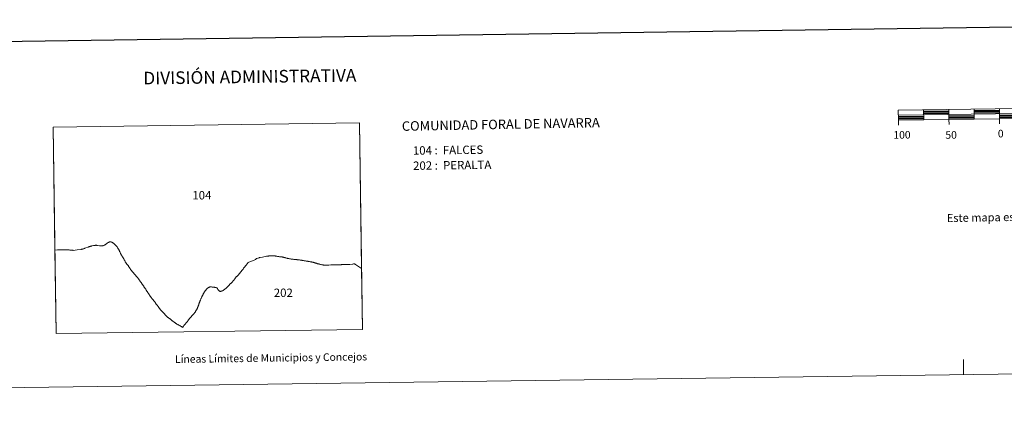
# Model space of a CAD drawing. Units: metres. Extents: x 593431 to 597926, y 4691651 to 4694681.
# Drawn here: x 594887 to 595861, y 4691651 to 4692034 of the extents above; entities that cross this region are included whole.
import ezdxf
from ezdxf.enums import TextEntityAlignment as Align

# ---------------------------------------------------------------- set-up
doc = ezdxf.new("R2010")
doc.units = ezdxf.units.M
doc.header["$MEASUREMENT"] = 0
doc.layers.add('Level 63', color=7, linetype='Continuous', lineweight=0)
doc.styles.add('Arial', font='ARIAL.TTF', dxfattribs={"height": 0.2})

msp = doc.modelspace()

# ---------------------------------------------------------------- linework, layer by layer
at = {"layer": 'Level 63', "linetype": 'Continuous', "lineweight": 0}
for points in [[(593471.37, 4691650.61), (593430.6, 4694620.32), (597885.13, 4694681.47), (597925.92, 4691711.77), (593471.37, 4691650.61)], [(594923.37, 4691723.61), (594920.61, 4691928.04), (595223.68, 4691932.2), (595226.54, 4691727.77), (594923.37, 4691723.61)], [(595225.7, 4691788.05), (595219.77, 4691792.02), (595219.37, 4691792.23), (595218.96, 4691792.39), (595218.53, 4691792.5), (595218.43, 4691792.51), (595217.95, 4691792.56), (595217.5, 4691792.54), (595217.11, 4691792.45), (595217.09, 4691792.44), (595216.74, 4691792.38), (595214.04, 4691792.05), (595213.59, 4691792.08), (595213.15, 4691792.09), (595212.71, 4691792.11), (595212.27, 4691792.12), (595211.83, 4691792.12), (595211.39, 4691792.12), (595210.94, 4691792.12), (595210.5, 4691792.12), (595210.48, 4691792.12), (595210.04, 4691792.1), (595209.6, 4691792.08), (595209.16, 4691792.06), (595208.72, 4691792.04), (595208.28, 4691792.01), (595207.84, 4691791.98), (595207.4, 4691791.95), (595206.95, 4691791.92), (595206.8, 4691791.9), (595206.36, 4691791.87), (595205.92, 4691791.84), (595205.48, 4691791.8), (595205.04, 4691791.76), (595204.63, 4691791.72), (595204.6, 4691791.72), (595204.16, 4691791.68), (595203.72, 4691791.65), (595203.28, 4691791.62), (595202.84, 4691791.59), (595202.55, 4691791.57), (595202.05, 4691791.55), (595201.59, 4691791.54), (595201.16, 4691791.53), (595200.76, 4691791.54), (595199.43, 4691791.53), (595195.34, 4691791.52), (595195.33, 4691791.52), (595195.12, 4691791.52), (595193.18, 4691791.41), (595189.43, 4691791.4), (595188.99, 4691791.41), (595188.55, 4691791.44), (595188.11, 4691791.47), (595187.67, 4691791.52), (595187.23, 4691791.58), (595187.05, 4691791.61), (595186.61, 4691791.68), (595186.18, 4691791.77), (595185.75, 4691791.86), (595185.32, 4691791.96), (595184.89, 4691792.06), (595184.46, 4691792.17), (595184.03, 4691792.28), (595183.6, 4691792.4), (595183.18, 4691792.52), (595182.75, 4691792.63), (595182.56, 4691792.68), (595182.13, 4691792.8), (595181.71, 4691792.93), (595181.29, 4691793.06), (595180.87, 4691793.2), (595180.45, 4691793.33), (595180.03, 4691793.47), (595179.61, 4691793.61), (595179.18, 4691793.74), (595178.76, 4691793.87), (595178.33, 4691793.99), (595177.91, 4691794.11), (595177.73, 4691794.15), (595177.3, 4691794.25), (595176.87, 4691794.35), (595176.44, 4691794.43), (595176, 4691794.52), (595175.57, 4691794.6), (595175.13, 4691794.68), (595174.7, 4691794.75), (595174.61, 4691794.77), (595174.17, 4691794.85), (595173.74, 4691794.93), (595173.31, 4691795), (595172.87, 4691795.08), (595172.43, 4691795.16), (595172, 4691795.23), (595171.56, 4691795.3), (595171.13, 4691795.38), (595170.69, 4691795.45), (595170.26, 4691795.52), (595169.82, 4691795.6), (595169.57, 4691795.64), (595169.13, 4691795.71), (595168.7, 4691795.79), (595168.27, 4691795.86), (595167.83, 4691795.94), (595167.39, 4691796.01), (595166.96, 4691796.09), (595166.52, 4691796.16), (595166.09, 4691796.24), (595165.65, 4691796.31), (595165.21, 4691796.38), (595164.78, 4691796.44), (595164.34, 4691796.51), (595163.9, 4691796.57), (595163.79, 4691796.58), (595163.35, 4691796.63), (595162.91, 4691796.68), (595162.47, 4691796.72), (595162.03, 4691796.76), (595161.59, 4691796.8), (595161.15, 4691796.84), (595160.71, 4691796.88), (595160.27, 4691796.92), (595159.83, 4691796.96), (595159.39, 4691797), (595159.34, 4691797.01), (595158.9, 4691797.06), (595158.47, 4691797.1), (595158.02, 4691797.15), (595157.59, 4691797.2), (595157.15, 4691797.25), (595156.71, 4691797.3), (595156.27, 4691797.36), (595155.83, 4691797.42), (595155.39, 4691797.49), (595154.96, 4691797.56), (595154.65, 4691797.61), (595154.21, 4691797.7), (595153.78, 4691797.79), (595153.35, 4691797.89), (595152.92, 4691797.99), (595152.49, 4691798.1), (595152.06, 4691798.2), (595151.63, 4691798.32), (595151.21, 4691798.42), (595150.78, 4691798.53), (595150.53, 4691798.6), (595150.1, 4691798.71), (595149.67, 4691798.82), (595149.25, 4691798.94), (595148.82, 4691799.06), (595148.39, 4691799.18), (595147.96, 4691799.28), (595147.53, 4691799.37), (595147.35, 4691799.41), (595146.92, 4691799.48), (595146.48, 4691799.53), (595146.04, 4691799.58), (595145.6, 4691799.61), (595145.16, 4691799.65), (595144.72, 4691799.68), (595144.28, 4691799.73), (595143.84, 4691799.78), (595143.66, 4691799.8), (595143.23, 4691799.87), (595142.79, 4691799.96), (595142.36, 4691800.04), (595141.93, 4691800.14), (595141.49, 4691800.23), (595141.06, 4691800.32), (595140.63, 4691800.4), (595140.19, 4691800.47), (595139.75, 4691800.52), (595139.66, 4691800.53), (595139.22, 4691800.56), (595138.78, 4691800.58), (595138.34, 4691800.59), (595137.9, 4691800.58), (595137.45, 4691800.58), (595137.01, 4691800.56), (595136.57, 4691800.54), (595136.13, 4691800.53), (595135.94, 4691800.52), (595135.43, 4691800.5), (595134.94, 4691800.48), (595134.46, 4691800.45), (595133.99, 4691800.42), (595133.55, 4691800.4), (595133.11, 4691800.36), (595132.69, 4691800.33), (595132.29, 4691800.29), (595131.91, 4691800.25), (595131.55, 4691800.21), (595127.5, 4691799.18), (595125.31, 4691798.85), (595124.61, 4691798.81), (595124.17, 4691798.73), (595123.86, 4691798.62), (595123.43, 4691798.42), (595123.21, 4691798.28), (595123.13, 4691798.25), (595123.04, 4691798.22), (595121.81, 4691797.8), (595120.76, 4691797.02), (595119.25, 4691796.22), (595113.94, 4691794.43), (595113.34, 4691793.9), (595111.42, 4691791.36), (595111.15, 4691791.02), (595110.87, 4691790.67), (595110.6, 4691790.32), (595110.32, 4691789.98), (595110.05, 4691789.63), (595109.77, 4691789.28), (595109.5, 4691788.94), (595109.22, 4691788.59), (595108.95, 4691788.25), (595108.67, 4691787.9), (595108.66, 4691787.88), (595108.38, 4691787.54), (595108.1, 4691787.19), (595107.82, 4691786.85), (595107.55, 4691786.5), (595107.27, 4691786.16), (595106.99, 4691785.82), (595106.71, 4691785.47), (595106.44, 4691785.13), (595106.19, 4691784.81), (595105.92, 4691784.46), (595105.65, 4691784.11), (595105.39, 4691783.75), (595105.13, 4691783.4), (595104.87, 4691783.04), (595104.6, 4691782.69), (595104.33, 4691782.34), (595104.04, 4691782.01), (595103.94, 4691781.9), (595103.59, 4691781.53), (595103.25, 4691781.18), (595102.92, 4691780.86), (595102.59, 4691780.55), (595102.27, 4691780.27), (595101.95, 4691780.01), (595101.65, 4691779.77), (595101.51, 4691779.68), (595100.31, 4691777.96), (595099.14, 4691776.51), (595097.04, 4691773.92), (595096.71, 4691773.63), (595096.38, 4691773.34), (595096.05, 4691773.04), (595095.73, 4691772.74), (595095.41, 4691772.43), (595095.09, 4691772.12), (595094.91, 4691771.94), (595094.6, 4691771.63), (595094.3, 4691771.31), (595094.01, 4691770.98), (595093.7, 4691770.65), (595093.4, 4691770.33), (595093.37, 4691770.3), (595093.01, 4691769.94), (595092.67, 4691769.59), (595092.34, 4691769.26), (595092.02, 4691768.95), (595091.72, 4691768.65), (595091.43, 4691768.37), (595091.15, 4691768.11), (595091.05, 4691768.01), (595090.76, 4691767.77), (595088.65, 4691766.36), (595088.26, 4691766.13), (595087.86, 4691765.92), (595087.46, 4691765.75), (595087.04, 4691765.6), (595086.61, 4691765.49), (595086.38, 4691765.44), (595085.93, 4691765.37), (595085.49, 4691765.4), (595085.35, 4691765.44), (595084.97, 4691765.66), (595084.63, 4691765.95), (595084.33, 4691766.29), (595084.08, 4691766.58), (595083.8, 4691766.92), (595083.56, 4691767.3), (595083.33, 4691767.69), (595083.1, 4691768.08), (595082.84, 4691768.44), (595082.54, 4691768.75), (595082.3, 4691768.94), (595081.9, 4691769.12), (595081.47, 4691769.22), (595081.02, 4691769.27), (595080.62, 4691769.32), (595080.18, 4691769.4), (595079.74, 4691769.47), (595079.31, 4691769.53), (595078.87, 4691769.58), (595078.43, 4691769.63), (595077.99, 4691769.67), (595077.73, 4691769.69), (595077.29, 4691769.73), (595076.84, 4691769.78), (595076.39, 4691769.82), (595075.95, 4691769.82), (595075.52, 4691769.77), (595075.27, 4691769.71), (595074.85, 4691769.57), (595074.45, 4691769.38), (595074.07, 4691769.15), (595073.7, 4691768.9), (595073.35, 4691768.63), (595073.01, 4691768.33), (595072.67, 4691768.03), (595072.64, 4691768), (595072.32, 4691767.68), (595072.03, 4691767.36), (595071.74, 4691767.02), (595071.47, 4691766.67), (595071.21, 4691766.31), (595070.96, 4691765.94), (595070.72, 4691765.57), (595070.48, 4691765.2), (595070.24, 4691764.82), (595070, 4691764.45), (595069.95, 4691764.36), (595069.71, 4691763.99), (595069.49, 4691763.61), (595069.27, 4691763.23), (595069.05, 4691762.84), (595068.84, 4691762.45), (595068.63, 4691762.06), (595068.43, 4691761.67), (595068.23, 4691761.27), (595068.04, 4691760.88), (595067.84, 4691760.48), (595067.8, 4691760.39), (595067.61, 4691760), (595067.42, 4691759.6), (595067.23, 4691759.2), (595067.05, 4691758.79), (595066.87, 4691758.39), (595066.69, 4691757.98), (595066.52, 4691757.58), (595066.35, 4691757.17), (595066.18, 4691756.76), (595066.01, 4691756.35), (595065.85, 4691755.96), (595065.69, 4691755.55), (595065.53, 4691755.13), (595065.38, 4691754.72), (595065.23, 4691754.3), (595065.08, 4691753.89), (595064.94, 4691753.47), (595064.79, 4691753.05), (595064.64, 4691752.64), (595064.49, 4691752.22), (595064.33, 4691751.81), (595064.18, 4691751.39), (595064.17, 4691751.37), (595064.01, 4691750.95), (595063.85, 4691750.54), (595063.69, 4691750.13), (595063.53, 4691749.71), (595063.37, 4691749.3), (595063.2, 4691748.89), (595063.03, 4691748.49), (595062.84, 4691748.09), (595062.65, 4691747.69), (595062.58, 4691747.56), (595062.37, 4691747.18), (595062.15, 4691746.79), (595061.93, 4691746.41), (595061.7, 4691746.03), (595061.46, 4691745.66), (595061.22, 4691745.29), (595060.97, 4691744.92), (595060.71, 4691744.56), (595060.45, 4691744.2), (595060.18, 4691743.85), (595060.15, 4691743.81), (595059.87, 4691743.47), (595059.58, 4691743.14), (595059.27, 4691742.82), (595058.97, 4691742.5), (595058.65, 4691742.19), (595058.34, 4691741.87), (595058.03, 4691741.56), (595057.73, 4691741.24), (595057.51, 4691740.99), (595057.22, 4691740.66), (595056.93, 4691740.33), (595056.64, 4691739.99), (595056.36, 4691739.65), (595056.07, 4691739.31), (595055.8, 4691738.97), (595055.52, 4691738.62), (595055.49, 4691738.59), (595055.23, 4691738.24), (595054.97, 4691737.88), (595054.71, 4691737.52), (595054.45, 4691737.16), (595054.2, 4691736.8), (595053.95, 4691736.44), (595053.73, 4691736.13), (595053.43, 4691735.72), (595053.16, 4691735.34), (595052.91, 4691734.99), (595052.67, 4691734.66), (595052.52, 4691734.45), (595050.78, 4691732.56), (595050.51, 4691732.21), (595050.24, 4691731.86), (595049.96, 4691731.52), (595049.92, 4691731.47), (595049.59, 4691731.08), (595049.29, 4691730.72), (595048.99, 4691730.39), (595048.71, 4691730.08), (595048.45, 4691729.8), (595048.39, 4691729.73), (595048.22, 4691729.91), (595048.04, 4691730.09), (595047.98, 4691730.13), (595047.67, 4691730.35), (595047.32, 4691730.58), (595046.95, 4691730.83), (595046.54, 4691731.08), (595046.11, 4691731.33), (595046.08, 4691731.35), (595045.69, 4691731.57), (595045.31, 4691731.78), (595044.91, 4691731.98), (595044.51, 4691732.18), (595044.12, 4691732.38), (595043.72, 4691732.58), (595043.33, 4691732.78), (595042.94, 4691732.99), (595042.56, 4691733.21), (595042.19, 4691733.44), (595041.86, 4691733.66), (595041.5, 4691733.91), (595041.14, 4691734.17), (595040.78, 4691734.43), (595040.43, 4691734.7), (595040.08, 4691734.97), (595039.74, 4691735.25), (595039.39, 4691735.52), (595039.05, 4691735.8), (595038.7, 4691736.08), (595038.36, 4691736.36), (595038.01, 4691736.63), (595037.67, 4691736.9), (595037.56, 4691736.99), (595037.21, 4691737.26), (595036.86, 4691737.52), (595036.51, 4691737.79), (595036.15, 4691738.06), (595035.8, 4691738.32), (595035.45, 4691738.59), (595035.09, 4691738.86), (595034.75, 4691739.13), (595034.4, 4691739.4), (595034.05, 4691739.68), (595033.72, 4691739.96), (595033.38, 4691740.25), (595033.05, 4691740.54), (595033.03, 4691740.56), (595032.71, 4691740.86), (595032.39, 4691741.16), (595032.08, 4691741.48), (595031.77, 4691741.79), (595031.46, 4691742.11), (595031.16, 4691742.43), (595030.86, 4691742.76), (595030.56, 4691743.08), (595030.26, 4691743.41), (595029.96, 4691743.73), (595029.66, 4691744.06), (595029.35, 4691744.38), (595029.18, 4691744.56), (595028.87, 4691744.88), (595028.56, 4691745.19), (595028.25, 4691745.5), (595027.93, 4691745.82), (595027.63, 4691746.13), (595027.32, 4691746.45), (595027.02, 4691746.78), (595026.73, 4691747.11), (595026.45, 4691747.45), (595026.29, 4691747.65), (595026.02, 4691748), (595025.76, 4691748.36), (595025.51, 4691748.72), (595025.26, 4691749.09), (595025.02, 4691749.46), (595024.79, 4691749.84), (595024.57, 4691750.23), (595023.07, 4691752), (595022.22, 4691752.98), (595022.21, 4691753.02), (595022.05, 4691753.38), (595021.87, 4691753.75), (595021.65, 4691754.14), (595021.4, 4691754.54), (595021.12, 4691754.95), (595021.09, 4691754.99), (595020.83, 4691755.34), (595020.54, 4691755.68), (595020.25, 4691756.01), (595019.95, 4691756.33), (595019.64, 4691756.65), (595019.33, 4691756.97), (595019.03, 4691757.29), (595018.73, 4691757.62), (595018.44, 4691757.95), (595018.16, 4691758.29), (595018.01, 4691758.48), (595017.75, 4691758.84), (595017.49, 4691759.2), (595017.24, 4691759.56), (595016.99, 4691759.92), (595016.74, 4691760.29), (595016.5, 4691760.66), (595016.26, 4691761.03), (595016.02, 4691761.4), (595015.78, 4691761.77), (595015.54, 4691762.15), (595015.3, 4691762.52), (595015.06, 4691762.89), (595014.81, 4691763.26), (595014.72, 4691763.4), (595014.47, 4691763.77), (595014.23, 4691764.14), (595013.99, 4691764.51), (595013.74, 4691764.88), (595013.5, 4691765.24), (595013.26, 4691765.62), (595013.01, 4691765.98), (595012.77, 4691766.35), (595012.53, 4691766.72), (595012.29, 4691767.09), (595012.04, 4691767.46), (595011.8, 4691767.83), (595011.55, 4691768.2), (595011.31, 4691768.56), (595011.31, 4691768.57), (595011.06, 4691768.94), (595010.82, 4691769.3), (595010.58, 4691769.67), (595010.33, 4691770.04), (595010.09, 4691770.41), (595009.85, 4691770.78), (595009.6, 4691771.15), (595009.35, 4691771.51), (595009.11, 4691771.88), (595008.86, 4691772.25), (595008.61, 4691772.61), (595008.36, 4691772.97), (595008.27, 4691773.1), (595008.01, 4691773.46), (595007.76, 4691773.83), (595007.51, 4691774.19), (595007.25, 4691774.55), (595006.99, 4691774.91), (595006.74, 4691775.27), (595006.48, 4691775.63), (595006.22, 4691775.99), (595005.96, 4691776.34), (595005.69, 4691776.7), (595005.43, 4691777.05), (595005.16, 4691777.4), (595004.89, 4691777.75), (595004.62, 4691778.1), (595004.46, 4691778.3), (595004.18, 4691778.64), (595003.9, 4691778.98), (595003.61, 4691779.32), (595003.32, 4691779.65), (595003.03, 4691779.98), (595002.74, 4691780.32), (595002.45, 4691780.65), (595002.16, 4691780.98), (595001.87, 4691781.31), (595001.57, 4691781.64), (595001.28, 4691781.98), (595000.99, 4691782.31), (595000.71, 4691782.65), (595000.47, 4691782.93), (595000.18, 4691783.26), (594999.89, 4691783.6), (594999.61, 4691783.94), (594999.32, 4691784.27), (594999.03, 4691784.61), (594998.75, 4691784.95), (594998.47, 4691785.29), (594998.19, 4691785.63), (594997.92, 4691785.98), (594997.66, 4691786.34), (594997.57, 4691786.46), (594997.31, 4691786.82), (594997.07, 4691787.18), (594996.83, 4691787.56), (594996.59, 4691787.93), (594996.36, 4691788.31), (594996.13, 4691788.68), (594995.9, 4691789.06), (594995.66, 4691789.44), (594995.42, 4691789.81), (594995.17, 4691790.17), (594994.92, 4691790.53), (594994.91, 4691790.54), (594994.65, 4691790.9), (594994.37, 4691791.24), (594994.08, 4691791.58), (594993.79, 4691791.91), (594993.5, 4691792.25), (594993.22, 4691792.59), (594992.95, 4691792.94), (594992.7, 4691793.3), (594992.54, 4691793.56), (594992.32, 4691793.94), (594992.11, 4691794.33), (594991.91, 4691794.73), (594991.71, 4691795.12), (594991.51, 4691795.52), (594991.32, 4691795.92), (594991.12, 4691796.31), (594990.9, 4691796.7), (594990.69, 4691797.07), (594990.46, 4691797.45), (594990.23, 4691797.82), (594990, 4691798.2), (594989.76, 4691798.57), (594989.52, 4691798.95), (594989.29, 4691799.32), (594989.05, 4691799.69), (594988.81, 4691800.07), (594988.59, 4691800.44), (594988.36, 4691800.82), (594988.13, 4691801.2), (594987.92, 4691801.59), (594987.82, 4691801.78), (594987.62, 4691802.17), (594987.42, 4691802.57), (594987.23, 4691802.97), (594987.05, 4691803.37), (594986.87, 4691803.77), (594986.68, 4691804.18), (594986.5, 4691804.58), (594986.31, 4691804.98), (594986.12, 4691805.38), (594985.91, 4691805.77), (594985.71, 4691806.16), (594985.58, 4691806.38), (594985.36, 4691806.77), (594985.14, 4691807.15), (594984.92, 4691807.54), (594984.69, 4691807.91), (594984.46, 4691808.29), (594984.22, 4691808.66), (594983.97, 4691809.02), (594983.71, 4691809.38), (594983.44, 4691809.74), (594983.41, 4691809.78), (594983.13, 4691810.13), (594982.85, 4691810.47), (594982.57, 4691810.81), (594982.27, 4691811.15), (594981.98, 4691811.48), (594981.67, 4691811.79), (594981.35, 4691812.1), (594981.03, 4691812.4), (594980.69, 4691812.69), (594980.34, 4691812.96), (594980.01, 4691813.21), (594979.64, 4691813.47), (594979.27, 4691813.72), (594978.88, 4691813.94), (594978.48, 4691814.13), (594978.07, 4691814.28), (594977.63, 4691814.38), (594977.26, 4691814.41), (594976.82, 4691814.39), (594976.38, 4691814.31), (594975.95, 4691814.18), (594975.53, 4691814.02), (594975.14, 4691813.83), (594974.77, 4691813.58), (594974.43, 4691813.31), (594974.09, 4691813.02), (594973.73, 4691812.74), (594973.37, 4691812.49), (594973.13, 4691812.34), (594972.75, 4691812.1), (594972.38, 4691811.86), (594972, 4691811.62), (594971.61, 4691811.4), (594971.23, 4691811.19), (594970.83, 4691811), (594970.42, 4691810.84), (594970, 4691810.7), (594969.59, 4691810.6), (594969.15, 4691810.52), (594968.71, 4691810.47), (594968.27, 4691810.44), (594967.83, 4691810.43), (594967.38, 4691810.45), (594966.94, 4691810.5), (594966.48, 4691810.56), (594964.48, 4691810.91), (594964.29, 4691810.93), (594963.89, 4691810.96), (594963.45, 4691810.98), (594962.99, 4691810.98), (594962.49, 4691810.98), (594962.07, 4691810.96), (594961.63, 4691810.94), (594961.19, 4691810.91), (594960.75, 4691810.87), (594960.31, 4691810.82), (594958.77, 4691810.35), (594958.47, 4691810.28), (594958.06, 4691810.18), (594957.62, 4691810.06), (594957.14, 4691809.93), (594956.88, 4691809.85), (594956.46, 4691809.73), (594956.04, 4691809.6), (594955.62, 4691809.46), (594955.2, 4691809.32), (594952.87, 4691808.55), (594951.77, 4691808.07), (594951.48, 4691807.94), (594951.1, 4691807.78), (594950.69, 4691807.63), (594950.25, 4691807.47), (594949.77, 4691807.32), (594949.56, 4691807.25), (594949.13, 4691807.13), (594948.71, 4691807.02), (594948.28, 4691806.92), (594947.84, 4691806.82), (594944.13, 4691806.48), (594940.25, 4691805.99), (594939.94, 4691806.04), (594939.56, 4691806.09), (594939.16, 4691806.14), (594938.75, 4691806.18), (594938.32, 4691806.22), (594937.87, 4691806.26), (594937.41, 4691806.3), (594936.93, 4691806.33), (594936.44, 4691806.36), (594935.93, 4691806.39), (594935.9, 4691806.39), (594935.46, 4691806.41), (594935.02, 4691806.43), (594934.58, 4691806.44), (594934.14, 4691806.45), (594933.7, 4691806.45), (594933.25, 4691806.46), (594932.81, 4691806.46), (594932.37, 4691806.46), (594931.93, 4691806.46), (594931.49, 4691806.46), (594931.04, 4691806.46), (594930.6, 4691806.47), (594930.16, 4691806.47), (594930.02, 4691806.47), (594929.58, 4691806.48), (594929.14, 4691806.48), (594928.69, 4691806.49), (594928.25, 4691806.5), (594927.81, 4691806.5), (594927.37, 4691806.51), (594926.93, 4691806.51), (594926.49, 4691806.52), (594926.04, 4691806.52), (594925.6, 4691806.53), (594925.16, 4691806.54), (594924.72, 4691806.54), (594922.25, 4691806.29), (594920.61, 4691928.04), (595223.68, 4691932.2), (595225.7, 4691788.05)], [(594977.63, 4691814.38), (594978.07, 4691814.28), (594978.48, 4691814.13), (594978.88, 4691813.94), (594979.27, 4691813.72), (594979.64, 4691813.47), (594980.01, 4691813.21), (594980.34, 4691812.96), (594980.69, 4691812.69), (594981.03, 4691812.4), (594981.35, 4691812.1), (594981.67, 4691811.79), (594981.98, 4691811.48), (594982.27, 4691811.15), (594982.57, 4691810.81), (594982.85, 4691810.47), (594983.13, 4691810.13), (594983.41, 4691809.78), (594983.44, 4691809.74), (594983.71, 4691809.38), (594983.97, 4691809.02), (594984.22, 4691808.66), (594984.46, 4691808.29), (594984.69, 4691807.91), (594984.92, 4691807.54), (594985.14, 4691807.15), (594985.36, 4691806.77), (594985.58, 4691806.38), (594985.71, 4691806.16), (594985.91, 4691805.77), (594986.12, 4691805.38), (594986.31, 4691804.98), (594986.5, 4691804.58), (594986.68, 4691804.18), (594986.87, 4691803.77), (594987.05, 4691803.37), (594987.23, 4691802.97), (594987.42, 4691802.57), (594987.62, 4691802.17), (594987.82, 4691801.78), (594987.92, 4691801.59), (594988.13, 4691801.2), (594988.36, 4691800.82), (594988.59, 4691800.44), (594988.81, 4691800.07), (594989.05, 4691799.69), (594989.29, 4691799.32), (594989.52, 4691798.95), (594989.76, 4691798.57), (594990, 4691798.2), (594990.23, 4691797.82), (594990.46, 4691797.45), (594990.69, 4691797.07), (594990.9, 4691796.7), (594991.12, 4691796.31), (594991.32, 4691795.92), (594991.51, 4691795.52), (594991.71, 4691795.12), (594991.91, 4691794.73), (594992.11, 4691794.33), (594992.32, 4691793.94), (594992.54, 4691793.56), (594992.7, 4691793.3), (594992.95, 4691792.94), (594993.22, 4691792.59), (594993.5, 4691792.25), (594993.79, 4691791.91), (594994.08, 4691791.58), (594994.37, 4691791.24), (594994.65, 4691790.9), (594994.91, 4691790.54), (594994.92, 4691790.53), (594995.17, 4691790.17), (594995.42, 4691789.81), (594995.66, 4691789.44), (594995.9, 4691789.06), (594996.13, 4691788.68), (594996.36, 4691788.31), (594996.59, 4691787.93), (594996.83, 4691787.56), (594997.07, 4691787.18), (594997.31, 4691786.82), (594997.57, 4691786.46), (594997.66, 4691786.34), (594997.92, 4691785.98), (594998.19, 4691785.63), (594998.47, 4691785.29), (594998.75, 4691784.95), (594999.03, 4691784.61), (594999.32, 4691784.27), (594999.61, 4691783.94), (594999.89, 4691783.6), (595000.18, 4691783.26), (595000.47, 4691782.93), (595000.71, 4691782.65), (595000.99, 4691782.31), (595001.28, 4691781.98), (595001.57, 4691781.64), (595001.87, 4691781.31), (595002.16, 4691780.98), (595002.45, 4691780.65), (595002.74, 4691780.32), (595003.03, 4691779.98), (595003.32, 4691779.65), (595003.61, 4691779.32), (595003.9, 4691778.98), (595004.18, 4691778.64), (595004.46, 4691778.3), (595004.62, 4691778.1), (595004.89, 4691777.75), (595005.16, 4691777.4), (595005.43, 4691777.05), (595005.69, 4691776.7), (595005.96, 4691776.34), (595006.22, 4691775.99), (595006.48, 4691775.63), (595006.74, 4691775.27), (595006.99, 4691774.91), (595007.25, 4691774.55), (595007.51, 4691774.19), (595007.76, 4691773.83), (595008.01, 4691773.46), (595008.27, 4691773.1), (595008.36, 4691772.97), (595008.61, 4691772.61), (595008.86, 4691772.25), (595009.11, 4691771.88), (595009.35, 4691771.51), (595009.6, 4691771.15), (595009.85, 4691770.78), (595010.09, 4691770.41), (595010.33, 4691770.04), (595010.58, 4691769.67), (595010.82, 4691769.3), (595011.06, 4691768.94), (595011.31, 4691768.57), (595011.31, 4691768.56), (595011.55, 4691768.2), (595011.8, 4691767.83), (595012.04, 4691767.46), (595012.29, 4691767.09), (595012.53, 4691766.72), (595012.77, 4691766.35), (595013.01, 4691765.98), (595013.26, 4691765.62), (595013.5, 4691765.24), (595013.74, 4691764.88), (595013.99, 4691764.51), (595014.23, 4691764.14), (595014.47, 4691763.77), (595014.72, 4691763.4), (595014.81, 4691763.26), (595015.06, 4691762.89), (595015.3, 4691762.52), (595015.54, 4691762.15), (595015.78, 4691761.77), (595016.02, 4691761.4), (595016.26, 4691761.03), (595016.5, 4691760.66), (595016.74, 4691760.29), (595016.99, 4691759.92), (595017.24, 4691759.56), (595017.49, 4691759.2), (595017.75, 4691758.84), (595018.01, 4691758.48), (595018.16, 4691758.29), (595018.44, 4691757.95), (595018.73, 4691757.62), (595019.03, 4691757.29), (595019.33, 4691756.97), (595019.64, 4691756.65), (595019.95, 4691756.33), (595020.25, 4691756.01), (595020.54, 4691755.68), (595020.83, 4691755.34), (595021.09, 4691754.99), (595021.12, 4691754.95), (595021.4, 4691754.54), (595021.65, 4691754.14), (595021.87, 4691753.75), (595022.05, 4691753.38), (595022.21, 4691753.02), (595022.22, 4691752.98), (595023.07, 4691752), (595024.57, 4691750.23), (595024.79, 4691749.84), (595025.02, 4691749.46), (595025.26, 4691749.09), (595025.51, 4691748.72), (595025.76, 4691748.36), (595026.02, 4691748), (595026.29, 4691747.65), (595026.45, 4691747.45), (595026.73, 4691747.11), (595027.02, 4691746.78), (595027.32, 4691746.45), (595027.63, 4691746.13), (595027.93, 4691745.82), (595028.25, 4691745.5), (595028.56, 4691745.19), (595028.87, 4691744.88), (595029.18, 4691744.56), (595029.35, 4691744.38), (595029.66, 4691744.06), (595029.96, 4691743.73), (595030.26, 4691743.41), (595030.56, 4691743.08), (595030.86, 4691742.76), (595031.16, 4691742.43), (595031.46, 4691742.11), (595031.77, 4691741.79), (595032.08, 4691741.48), (595032.39, 4691741.16), (595032.71, 4691740.86), (595033.03, 4691740.56), (595033.05, 4691740.54), (595033.38, 4691740.25), (595033.72, 4691739.96), (595034.05, 4691739.68), (595034.4, 4691739.4), (595034.75, 4691739.13), (595035.09, 4691738.86), (595035.45, 4691738.59), (595035.8, 4691738.32), (595036.15, 4691738.06), (595036.51, 4691737.79), (595036.86, 4691737.52), (595037.21, 4691737.26), (595037.56, 4691736.99), (595037.67, 4691736.9), (595038.01, 4691736.63), (595038.36, 4691736.36), (595038.7, 4691736.08), (595039.05, 4691735.8), (595039.39, 4691735.52), (595039.74, 4691735.25), (595040.08, 4691734.97), (595040.43, 4691734.7), (595040.78, 4691734.43), (595041.14, 4691734.17), (595041.5, 4691733.91), (595041.86, 4691733.66), (595042.19, 4691733.44), (595042.56, 4691733.21), (595042.94, 4691732.99), (595043.33, 4691732.78), (595043.72, 4691732.58), (595044.12, 4691732.38), (595044.51, 4691732.18), (595044.91, 4691731.98), (595045.31, 4691731.78), (595045.69, 4691731.57), (595046.08, 4691731.35), (595046.11, 4691731.33), (595046.54, 4691731.08), (595046.95, 4691730.83), (595047.32, 4691730.58), (595047.67, 4691730.35), (595047.98, 4691730.13), (595048.04, 4691730.09), (595048.22, 4691729.91), (595048.39, 4691729.73), (595048.45, 4691729.8), (595048.71, 4691730.08), (595048.99, 4691730.39), (595049.29, 4691730.72), (595049.59, 4691731.08), (595049.92, 4691731.47), (595049.96, 4691731.52), (595050.24, 4691731.86), (595050.51, 4691732.21), (595050.78, 4691732.56), (595052.52, 4691734.45), (595052.67, 4691734.66), (595052.91, 4691734.99), (595053.16, 4691735.34), (595053.43, 4691735.72), (595053.73, 4691736.13), (595053.95, 4691736.44), (595054.2, 4691736.8), (595054.45, 4691737.16), (595054.71, 4691737.52), (595054.97, 4691737.88), (595055.23, 4691738.24), (595055.49, 4691738.59), (595055.52, 4691738.62), (595055.8, 4691738.97), (595056.07, 4691739.31), (595056.36, 4691739.65), (595056.64, 4691739.99), (595056.93, 4691740.33), (595057.22, 4691740.66), (595057.51, 4691740.99), (595057.73, 4691741.24), (595058.03, 4691741.56), (595058.34, 4691741.87), (595058.65, 4691742.19), (595058.97, 4691742.5), (595059.27, 4691742.82), (595059.58, 4691743.14), (595059.87, 4691743.47), (595060.15, 4691743.81), (595060.18, 4691743.85), (595060.45, 4691744.2), (595060.71, 4691744.56), (595060.97, 4691744.92), (595061.22, 4691745.29), (595061.46, 4691745.66), (595061.7, 4691746.03), (595061.93, 4691746.41), (595062.15, 4691746.79), (595062.37, 4691747.18), (595062.58, 4691747.56), (595062.65, 4691747.69), (595062.84, 4691748.09), (595063.03, 4691748.49), (595063.2, 4691748.89), (595063.37, 4691749.3), (595063.53, 4691749.71), (595063.69, 4691750.13), (595063.85, 4691750.54), (595064.01, 4691750.95), (595064.17, 4691751.37), (595064.18, 4691751.39), (595064.33, 4691751.81), (595064.49, 4691752.22), (595064.64, 4691752.64), (595064.79, 4691753.05), (595064.94, 4691753.47), (595065.08, 4691753.89), (595065.23, 4691754.3), (595065.38, 4691754.72), (595065.53, 4691755.13), (595065.69, 4691755.55), (595065.85, 4691755.96), (595066.01, 4691756.35), (595066.18, 4691756.76), (595066.35, 4691757.17), (595066.52, 4691757.58), (595066.69, 4691757.98), (595066.87, 4691758.39), (595067.05, 4691758.79), (595067.23, 4691759.2), (595067.42, 4691759.6), (595067.61, 4691760), (595067.8, 4691760.39), (595067.84, 4691760.48), (595068.04, 4691760.88), (595068.23, 4691761.27), (595068.43, 4691761.67), (595068.63, 4691762.06), (595068.84, 4691762.45), (595069.05, 4691762.84), (595069.27, 4691763.23), (595069.49, 4691763.61), (595069.71, 4691763.99), (595069.95, 4691764.36), (595070, 4691764.45), (595070.24, 4691764.82), (595070.48, 4691765.2), (595070.72, 4691765.57), (595070.96, 4691765.94), (595071.21, 4691766.31), (595071.47, 4691766.67), (595071.74, 4691767.02), (595072.03, 4691767.36), (595072.32, 4691767.68), (595072.64, 4691768), (595072.67, 4691768.03), (595073.01, 4691768.33), (595073.35, 4691768.63), (595073.7, 4691768.9), (595074.07, 4691769.15), (595074.45, 4691769.38), (595074.85, 4691769.57), (595075.27, 4691769.71), (595075.52, 4691769.77), (595075.95, 4691769.82), (595076.39, 4691769.82), (595076.84, 4691769.78), (595077.29, 4691769.73), (595077.73, 4691769.69), (595077.99, 4691769.67), (595078.43, 4691769.63), (595078.87, 4691769.58), (595079.31, 4691769.53), (595079.74, 4691769.47), (595080.18, 4691769.4), (595080.62, 4691769.32), (595081.02, 4691769.27), (595081.47, 4691769.22), (595081.9, 4691769.12), (595082.3, 4691768.94), (595082.54, 4691768.75), (595082.84, 4691768.44), (595083.1, 4691768.08), (595083.33, 4691767.69), (595083.56, 4691767.3), (595083.8, 4691766.92), (595084.08, 4691766.58), (595084.33, 4691766.29), (595084.63, 4691765.95), (595084.97, 4691765.66), (595085.35, 4691765.44), (595085.49, 4691765.4), (595085.93, 4691765.37), (595086.38, 4691765.44), (595086.61, 4691765.49), (595087.04, 4691765.6), (595087.46, 4691765.75), (595087.86, 4691765.92), (595088.26, 4691766.13), (595088.65, 4691766.36), (595090.76, 4691767.77), (595091.05, 4691768.01), (595091.15, 4691768.11), (595091.43, 4691768.37), (595091.72, 4691768.65), (595092.02, 4691768.95), (595092.34, 4691769.26), (595092.67, 4691769.59), (595093.01, 4691769.94), (595093.37, 4691770.3), (595093.4, 4691770.33), (595093.7, 4691770.65), (595094.01, 4691770.98), (595094.3, 4691771.31), (595094.6, 4691771.63), (595094.91, 4691771.94), (595095.09, 4691772.12), (595095.41, 4691772.43), (595095.73, 4691772.74), (595096.05, 4691773.04), (595096.38, 4691773.34), (595096.71, 4691773.63), (595097.04, 4691773.92), (595099.14, 4691776.51), (595100.31, 4691777.96), (595101.51, 4691779.68), (595101.65, 4691779.77), (595101.95, 4691780.01), (595102.27, 4691780.27), (595102.59, 4691780.55), (595102.92, 4691780.86), (595103.25, 4691781.18), (595103.59, 4691781.53), (595103.94, 4691781.9), (595104.04, 4691782.01), (595104.33, 4691782.34), (595104.6, 4691782.69), (595104.87, 4691783.04), (595105.13, 4691783.4), (595105.39, 4691783.75), (595105.65, 4691784.11), (595105.92, 4691784.46), (595106.19, 4691784.81), (595106.44, 4691785.13), (595106.71, 4691785.47), (595106.99, 4691785.82), (595107.27, 4691786.16), (595107.55, 4691786.5), (595107.82, 4691786.85), (595108.1, 4691787.19), (595108.38, 4691787.54), (595108.66, 4691787.88), (595108.67, 4691787.9), (595108.95, 4691788.25), (595109.22, 4691788.59), (595109.5, 4691788.94), (595109.77, 4691789.28), (595110.05, 4691789.63), (595110.32, 4691789.98), (595110.6, 4691790.32), (595110.87, 4691790.67), (595111.15, 4691791.02), (595111.42, 4691791.36), (595113.34, 4691793.9), (595113.94, 4691794.43), (595119.25, 4691796.22), (595120.76, 4691797.02), (595121.81, 4691797.8), (595123.04, 4691798.22), (595123.13, 4691798.25), (595123.21, 4691798.28), (595123.43, 4691798.42), (595123.86, 4691798.62), (595124.17, 4691798.73), (595124.61, 4691798.81), (595125.31, 4691798.85), (595127.5, 4691799.18), (595131.55, 4691800.21), (595131.91, 4691800.25), (595132.29, 4691800.29), (595132.69, 4691800.33), (595133.11, 4691800.36), (595133.55, 4691800.4), (595133.99, 4691800.42), (595134.46, 4691800.45), (595134.94, 4691800.48), (595135.43, 4691800.5), (595135.94, 4691800.52), (595136.13, 4691800.53), (595136.57, 4691800.54), (595137.01, 4691800.56), (595137.45, 4691800.58), (595137.9, 4691800.58), (595138.34, 4691800.59), (595138.78, 4691800.58), (595139.22, 4691800.56), (595139.66, 4691800.53), (595139.75, 4691800.52), (595140.19, 4691800.47), (595140.63, 4691800.4), (595141.06, 4691800.32), (595141.49, 4691800.23), (595141.93, 4691800.14), (595142.36, 4691800.04), (595142.79, 4691799.96), (595143.23, 4691799.87), (595143.66, 4691799.8), (595143.84, 4691799.78), (595144.28, 4691799.73), (595144.72, 4691799.68), (595145.16, 4691799.65), (595145.6, 4691799.61), (595146.04, 4691799.58), (595146.48, 4691799.53), (595146.92, 4691799.48), (595147.35, 4691799.41), (595147.53, 4691799.37), (595147.96, 4691799.28), (595148.39, 4691799.18), (595148.82, 4691799.06), (595149.25, 4691798.94), (595149.67, 4691798.82), (595150.1, 4691798.71), (595150.53, 4691798.6), (595150.78, 4691798.53), (595151.21, 4691798.42), (595151.63, 4691798.32), (595152.06, 4691798.2), (595152.49, 4691798.1), (595152.92, 4691797.99), (595153.35, 4691797.89), (595153.78, 4691797.79), (595154.21, 4691797.7), (595154.65, 4691797.61), (595154.96, 4691797.56), (595155.39, 4691797.49), (595155.83, 4691797.42), (595156.27, 4691797.36), (595156.71, 4691797.3), (595157.15, 4691797.25), (595157.59, 4691797.2), (595158.02, 4691797.15), (595158.47, 4691797.1), (595158.9, 4691797.06), (595159.34, 4691797.01), (595159.39, 4691797), (595159.83, 4691796.96), (595160.27, 4691796.92), (595160.71, 4691796.88), (595161.15, 4691796.84), (595161.59, 4691796.8), (595162.03, 4691796.76), (595162.47, 4691796.72), (595162.91, 4691796.68), (595163.35, 4691796.63), (595163.79, 4691796.58), (595163.9, 4691796.57), (595164.34, 4691796.51), (595164.78, 4691796.44), (595165.21, 4691796.38), (595165.65, 4691796.31), (595166.09, 4691796.24), (595166.52, 4691796.16), (595166.96, 4691796.09), (595167.39, 4691796.01), (595167.83, 4691795.94), (595168.27, 4691795.86), (595168.7, 4691795.79), (595169.13, 4691795.71), (595169.57, 4691795.64), (595169.82, 4691795.6), (595170.26, 4691795.52), (595170.69, 4691795.45), (595171.13, 4691795.38), (595171.56, 4691795.3), (595172, 4691795.23), (595172.43, 4691795.16), (595172.87, 4691795.08), (595173.31, 4691795), (595173.74, 4691794.93), (595174.17, 4691794.85), (595174.61, 4691794.77), (595174.7, 4691794.75), (595175.13, 4691794.68), (595175.57, 4691794.6), (595176, 4691794.52), (595176.44, 4691794.43), (595176.87, 4691794.35), (595177.3, 4691794.25), (595177.73, 4691794.15), (595177.91, 4691794.11), (595178.33, 4691793.99), (595178.76, 4691793.87), (595179.18, 4691793.74), (595179.61, 4691793.61), (595180.03, 4691793.47), (595180.45, 4691793.33), (595180.87, 4691793.2), (595181.29, 4691793.06), (595181.71, 4691792.93), (595182.13, 4691792.8), (595182.56, 4691792.68), (595182.75, 4691792.63), (595183.18, 4691792.52), (595183.6, 4691792.4), (595184.03, 4691792.28), (595184.46, 4691792.17), (595184.89, 4691792.06), (595185.32, 4691791.96), (595185.75, 4691791.86), (595186.18, 4691791.77), (595186.61, 4691791.68), (595187.05, 4691791.61), (595187.23, 4691791.58), (595187.67, 4691791.52), (595188.11, 4691791.47), (595188.55, 4691791.44), (595188.99, 4691791.41), (595189.43, 4691791.4), (595193.18, 4691791.41), (595195.12, 4691791.52), (595195.33, 4691791.52), (595195.34, 4691791.52), (595199.43, 4691791.53), (595200.76, 4691791.54), (595201.16, 4691791.53), (595201.59, 4691791.54), (595202.05, 4691791.55), (595202.55, 4691791.57), (595202.84, 4691791.59), (595203.28, 4691791.62), (595203.72, 4691791.65), (595204.16, 4691791.68), (595204.6, 4691791.72), (595204.63, 4691791.72), (595205.04, 4691791.76), (595205.48, 4691791.8), (595205.92, 4691791.84), (595206.36, 4691791.87), (595206.8, 4691791.9), (595206.95, 4691791.92), (595207.4, 4691791.95), (595207.84, 4691791.98), (595208.28, 4691792.01), (595208.72, 4691792.04), (595209.16, 4691792.06), (595209.6, 4691792.08), (595210.04, 4691792.1), (595210.48, 4691792.12), (595210.5, 4691792.12), (595210.94, 4691792.12), (595211.39, 4691792.12), (595211.83, 4691792.12), (595212.27, 4691792.12), (595212.71, 4691792.11), (595213.15, 4691792.09), (595213.59, 4691792.08), (595214.04, 4691792.05), (595216.74, 4691792.38), (595217.09, 4691792.44), (595217.11, 4691792.45), (595217.5, 4691792.54), (595217.95, 4691792.56), (595218.43, 4691792.51), (595218.53, 4691792.5), (595218.96, 4691792.39), (595219.37, 4691792.23), (595219.77, 4691792.02), (595225.7, 4691788.05), (595226.54, 4691727.77), (594923.37, 4691723.61), (594922.25, 4691806.29), (594924.72, 4691806.54), (594925.16, 4691806.54), (594925.6, 4691806.53), (594926.04, 4691806.52), (594926.49, 4691806.52), (594926.93, 4691806.51), (594927.37, 4691806.51), (594927.81, 4691806.5), (594928.25, 4691806.5), (594928.69, 4691806.49), (594929.14, 4691806.48), (594929.58, 4691806.48), (594930.02, 4691806.47), (594930.16, 4691806.47), (594930.6, 4691806.47), (594931.04, 4691806.46), (594931.49, 4691806.46), (594931.93, 4691806.46), (594932.37, 4691806.46), (594932.81, 4691806.46), (594933.25, 4691806.46), (594933.7, 4691806.45), (594934.14, 4691806.45), (594934.58, 4691806.44), (594935.02, 4691806.43), (594935.46, 4691806.41), (594935.9, 4691806.39), (594935.93, 4691806.39), (594936.44, 4691806.36), (594936.93, 4691806.33), (594937.41, 4691806.3), (594937.87, 4691806.26), (594938.32, 4691806.22), (594938.75, 4691806.18), (594939.16, 4691806.14), (594939.56, 4691806.09), (594939.94, 4691806.04), (594940.25, 4691805.99), (594944.13, 4691806.48), (594947.84, 4691806.82), (594948.28, 4691806.92), (594948.71, 4691807.02), (594949.13, 4691807.13), (594949.56, 4691807.25), (594949.77, 4691807.32), (594950.25, 4691807.47), (594950.69, 4691807.63), (594951.1, 4691807.78), (594951.48, 4691807.94), (594951.77, 4691808.07), (594952.87, 4691808.55), (594955.2, 4691809.32), (594955.62, 4691809.46), (594956.04, 4691809.6), (594956.46, 4691809.73), (594956.88, 4691809.85), (594957.14, 4691809.93), (594957.62, 4691810.06), (594958.06, 4691810.18), (594958.47, 4691810.28), (594958.77, 4691810.35), (594960.31, 4691810.82), (594960.75, 4691810.87), (594961.19, 4691810.91), (594961.63, 4691810.94), (594962.07, 4691810.96), (594962.49, 4691810.98), (594962.99, 4691810.98), (594963.45, 4691810.98), (594963.89, 4691810.96), (594964.29, 4691810.93), (594964.48, 4691810.91), (594966.48, 4691810.56), (594966.94, 4691810.5), (594967.38, 4691810.45), (594967.83, 4691810.43), (594968.27, 4691810.44), (594968.71, 4691810.47), (594969.15, 4691810.52), (594969.59, 4691810.6), (594970, 4691810.7), (594970.42, 4691810.84), (594970.83, 4691811), (594971.23, 4691811.19), (594971.61, 4691811.4), (594972, 4691811.62), (594972.38, 4691811.86), (594972.75, 4691812.1), (594973.13, 4691812.34), (594973.37, 4691812.49), (594973.73, 4691812.74), (594974.09, 4691813.02), (594974.43, 4691813.31), (594974.77, 4691813.58), (594975.14, 4691813.83), (594975.53, 4691814.02), (594975.95, 4691814.18), (594976.38, 4691814.31), (594976.82, 4691814.39), (594977.26, 4691814.41), (594977.63, 4691814.38)]]:
    msp.add_lwpolyline(points, close=True, dxfattribs=at)
at = {"layer": 'Level 63', "linetype": 'Continuous', "lineweight": 30}
for points in [[(594238.9, 4694418.88), (594274.09, 4692004.16), (597828.67, 4692055.96), (597793.51, 4694467.68), (594238.9, 4694418.88)], [(595781.53, 4691943.91), (595806.53, 4691944.25)], [(595781.55, 4691942.66), (595806.54, 4691943)], [(595781.56, 4691941.41), (595806.56, 4691941.75)], [(595831.52, 4691944.59), (595856.52, 4691944.93)], [(595831.54, 4691943.34), (595856.53, 4691943.68)], [(595831.56, 4691942.09), (595856.55, 4691942.44)], [(595756.6, 4691938.56), (595781.6, 4691938.9)], [(595756.62, 4691937.31), (595781.61, 4691937.66)], [(595756.63, 4691936.06), (595781.63, 4691936.41)], [(595806.59, 4691939.25), (595831.59, 4691939.59)], [(595806.61, 4691938), (595831.61, 4691938.34)], [(595806.63, 4691936.75), (595831.62, 4691937.09)], [(595856.59, 4691939.94), (595956.58, 4691941.31)], [(595856.6, 4691938.69), (595956.59, 4691940.06)], [(595856.62, 4691937.44), (595956.61, 4691938.81)]]:
    msp.add_lwpolyline(points, dxfattribs=at)
at = {"layer": 'Level 63', "linetype": 'Continuous', "lineweight": 13}
for points in [[(596056.62, 4691938.93), (596356.59, 4691943.05), (596356.45, 4691953.05), (595756.51, 4691944.81), (595756.65, 4691934.81), (596056.62, 4691938.93)], [(595756.59, 4691939.81), (596356.52, 4691948.05)], [(595781.51, 4691945.16), (595781.65, 4691935.16)], [(595806.51, 4691945.5), (595806.64, 4691935.5)], [(595831.51, 4691945.84), (595831.64, 4691935.84)], [(595856.5, 4691946.18), (595856.64, 4691936.18)], [(595756.72, 4691929.81), (595756.65, 4691934.81)], [(595806.71, 4691930.5), (595806.64, 4691935.5)], [(595856.71, 4691931.19), (595856.64, 4691936.18)]]:
    msp.add_lwpolyline(points, dxfattribs=at)
at = {"layer": 'Level 63', "linetype": 'Continuous', "lineweight": 0}
msp.add_lwpolyline([(595821.14, 4691682.88), (595820.93, 4691697.88)], dxfattribs=at)

# ---------------------------------------------------------------- texts
at = {"layer": 'Level 63', "linetype": 'Continuous', "lineweight": 0, "style": 'Arial'}
for s, height, p in [('DIVISIÓN ADMINISTRATIVA', 12.4999, (595115.07, 4691977.91)), ('100', 7.5, (595760.19, 4691920.36)), ('50', 7.5, (595808.8, 4691920.26)), ('0', 7.5, (595857.87, 4691921.58)), ('Líneas Límites de Municipios y Concejos', 7.4999, (595136.06, 4691699.53)), ('Líneas Límites de Municipios y Concejos', 7.4999, (595136.06, 4691699.53))]:
    msp.add_text(s, height=height, rotation=0.78728, dxfattribs=at).set_placement(p, align=Align.MIDDLE_CENTER)
for s, height, rotation, p in [('COMUNIDAD FORAL DE NAVARRA', 9.3599, 1.05224, (595265.46, 4691928.96)), ('104 :  FALCES', 8.3074, 0.78728, (595276.36, 4691904.79)), ('202 :  PERALTA', 8.3074, 0.78728, (595276.57, 4691889.77)), ('Este mapa está protegido por la ley. Se prohibe cualquier reproducción total o parcial  por cualquier medio si', 7.99998, 0.96964, (595804.54, 4691837.96))]:
    msp.add_text(s, height=height, rotation=rotation, dxfattribs=at).set_placement(p, align=Align.MIDDLE_LEFT)
for s, p in [('104', (595067.64, 4691860.54)), ('202', (595148.21, 4691763.98))]:
    msp.add_text(s, height=8.307, dxfattribs=at).set_placement(p, align=Align.MIDDLE_CENTER)

doc.saveas('drawing.dxf')
